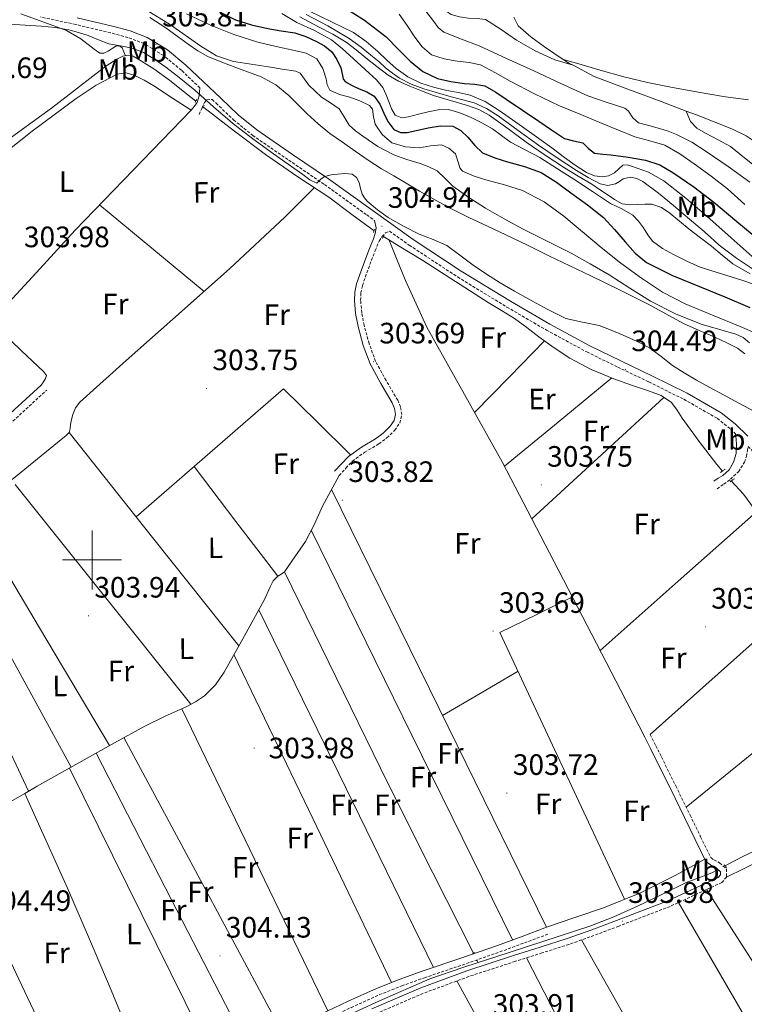
# Model space of a CAD drawing. Units: metres. Extents: x 579741 to 584231, y 4689167 to 4692190.
# Drawn here: x 580975 to 581222, y 4691349 to 4691684 of the extents above; entities that cross this region are included whole.
import ezdxf
from ezdxf.enums import TextEntityAlignment as Align

# ---------------------------------------------------------------- set-up
doc = ezdxf.new("R2010")
doc.units = ezdxf.units.M
doc.header["$MEASUREMENT"] = 0
doc.linetypes.add('TRAZOS', pattern=[0.75, 0.5, -0.25])
doc.linetypes.add('TRAZOSX2', pattern=[1.5, 1, -0.5])
for name, color, linetype, lineweight in [('Carátula', 7, 'Continuous', 5), ('Level 13', 5, 'Continuous', 0), ('Level 21', 19, 'Continuous', 0), ('Level 36', 19, 'Continuous', 40), ('Level 37', 92, 'Continuous', 0), ('Level 4', 36, 'Continuous', 30), ('Level 41', 19, 'Continuous', 0), ('Level 5', 36, 'Continuous', 0), ('Level 6', 39, 'Continuous', 0), ('Level 63', 7, 'Continuous', 0), ('Level 7', 1, 'Continuous', 0)]:
    doc.layers.add(name, color=color, linetype=linetype, lineweight=lineweight)
doc.styles.add('Arial', font='ARIAL.TTF', dxfattribs={"height": 0.2})

# ---------------------------------------------------------------- blocks, each defined once
blk = doc.blocks.new('5PATER')
at = {"layer": 'Carátula', "linetype": 'Continuous', "lineweight": 5}
h = blk.add_hatch(color=250, dxfattribs=at)
edge = h.paths.add_edge_path()
edge.add_ellipse((0, 0), major_axis=(-1.33, -1.34), ratio=0.999422, start_angle=0, end_angle=360)

msp = doc.modelspace()

# ---------------------------------------------------------------- linework, layer by layer
at = {"layer": 'Level 13', "color": 5, "linetype": 'Continuous', "lineweight": 0, "ltscale": 0.5}
for points in [[(580966.61, 4691639.29, 304.68), (580976.42, 4691646.34, 304.94), (580986.2, 4691653.43, 305.19), (580993.74, 4691659.26, 304.96), (581001.24, 4691665.15, 304.68), (581004.69, 4691667.7, 304.65), (581008.41, 4691670.14, 304.68), (581010.44, 4691671.14, 304.75), (581012.5, 4691671.48, 304.81), (581013.96, 4691671.13, 304.81), (581015.38, 4691670.39, 304.81), (581021.02, 4691666.79, 304.81), (581026.26, 4691662.97, 304.81), (581032.12, 4691658.36, 304.72), (581035.28, 4691655.87, 304.66)], [(581037.82, 4691653.88, 304.62), (581037.97, 4691653.75, 304.62), (581048.4, 4691645.67, 304.65), (581058.9, 4691637.69, 304.68), (581069.6, 4691630.37, 304.61), (581080.41, 4691623.23, 304.55), (581088.27, 4691617.31, 304.55), (581095.84, 4691611.79, 304.55)], [(581098.98, 4691609.83, 304.55), (581104.29, 4691606.59, 304.55), (581112.41, 4691601.72, 304.55), (581123.48, 4691594.59, 304.55), (581134.55, 4691587.45, 304.55), (581139.04, 4691584.75, 304.55), (581143.51, 4691582.01, 304.55), (581147.67, 4691578.95, 304.55), (581151.77, 4691575.8, 304.55), (581156.94, 4691572.09, 304.55), (581162.26, 4691568.57, 304.55), (581169.6, 4691564.73, 304.55), (581177.24, 4691561.53, 304.55), (581183.27, 4691559.39, 304.55), (581189.33, 4691557.3, 304.55), (581193.35, 4691555.82, 304.55), (581196.82, 4691553.46, 304.55), (581198.72, 4691550.84, 304.55), (581200.47, 4691548.15, 304.55), (581206.26, 4691540.24, 304.55), (581212.18, 4691532.41, 304.55), (581214.16, 4691530.18, 304.55)], [(581217.12, 4691526.86, 304.55), (581221.27, 4691522.36, 304.55), (581225, 4691517.22, 304.55), (581228.82, 4691512.12, 304.55), (581231.62, 4691509.31, 304.55), (581234.64, 4691506.74, 304.55), (581237.95, 4691504.19, 304.55)], [(580977.12, 4691420.73, 304.81), (580981.41, 4691423.17, 304.81), (580997.33, 4691432.12, 304.81), (581007.62, 4691437.88, 304.81), (581017.94, 4691443.58, 304.81), (581024.9, 4691446.95, 304.76), (581031.96, 4691450.17, 304.68), (581035.14, 4691451.86, 304.65), (581038.16, 4691453.88, 304.62), (581041.94, 4691457.6, 304.61), (581044.88, 4691461.95, 304.62), (581051.77, 4691474.26, 304.65), (581058.64, 4691486.59, 304.68), (581060.49, 4691490.89, 304.67), (581061.57, 4691492.9, 304.63), (581063.12, 4691494.46, 304.55), (581064.24, 4691495.2, 304.49), (581065.36, 4691495.93, 304.43)], [(581065.36, 4691495.93, 304.43), (581082.88, 4691460.04, 304.25), (581100.5, 4691424.19, 304.11), (581115.79, 4691393.72, 304.09), (581129.54, 4691366.5, 304.1)], [(581215.02, 4691396.1, 303.85), (581215.9, 4691396.56, 303.85), (581221.27, 4691399.42, 303.85), (581228.31, 4691402.74, 303.85), (581235.35, 4691406.07, 303.85), (581238.48, 4691407.72, 303.85), (581241.62, 4691409.34, 303.85), (581245.58, 4691410.93, 303.85), (581249.55, 4691412.47, 303.85), (581257.71, 4691416.07, 303.85), (581265.75, 4691419.9, 303.85), (581273.07, 4691423.82, 303.79), (581280.4, 4691427.7, 303.85), (581283.92, 4691429.46, 304.06), (581287.44, 4691431.2, 304.34)], [(580878.41, 4691388.69, 304.96), (580882.24, 4691386.86, 304.89), (580883.36, 4691386.31, 304.87), (580888.34, 4691383.87, 304.81), (580892.79, 4691382.24, 304.8), (580897.43, 4691381.12, 304.81), (580900.92, 4691380.55, 304.81), (580904.4, 4691380.73, 304.81), (580909.99, 4691382.38, 304.81), (580915.28, 4691384.89, 304.81), (580924.65, 4691390.24, 304.81), (580933.97, 4691395.64, 304.81), (580949.73, 4691404.92, 304.81), (580965.52, 4691414.14, 304.81), (580977.12, 4691420.73, 304.81)], [(580977.12, 4691420.73, 304.81), (580984.38, 4691404.64, 304.52), (580991.63, 4691388.54, 304.3), (580999.17, 4691371.26, 304.26), (581006.55, 4691353.92, 304.3), (581011.22, 4691342.36, 304.3), (581016.21, 4691330.94, 304.3), (581019.47, 4691324.35, 304.3), (581021.35, 4691320.55, 304.3)], [(581131.16, 4691363.29, 304.11), (581137.17, 4691365.24, 304.11), (581153.15, 4691370.4, 304.11), (581169.11, 4691375.61, 304.11), (581177.28, 4691378.8, 304.09), (581185.3, 4691382.39, 304.04), (581193.56, 4691386.42, 303.93), (581201.81, 4691390.46, 303.85), (581206.17, 4691392.07, 303.85), (581210.51, 4691393.72, 303.85), (581212.28, 4691394.65, 303.85)], [(581022.68, 4691317.88, 304.3), (581022.74, 4691317.76, 304.3), (581034.9, 4691322.94, 304.3), (581047.06, 4691328.12, 304.3), (581063.86, 4691335.29, 304.3), (581080.66, 4691342.46, 304.3), (581097.63, 4691350.32, 304.2), (581114.77, 4691357.76, 304.11), (581125.94, 4691361.6, 304.11), (581131.16, 4691363.29, 304.11)], [(581130.84, 4691363.93, 304.11), (581131.16, 4691363.29, 304.11)]]:
    msp.add_polyline3d(points, dxfattribs=at)
at = {"layer": 'Level 21', "color": 19, "linetype": 'TRAZOSX2', "lineweight": 0}
for points in [[(581036.67, 4691660.34, 306.1), (581030.36, 4691666.36, 306.09), (581024.26, 4691671.34, 306.06), (581017.68, 4691675.41, 306.03), (581012.2, 4691677.48, 305.99), (581006.37, 4691679.03, 305.96), (580994.47, 4691681.89, 306.19), (580982.51, 4691684.44, 306.47)], [(581036.38, 4691651.34, 304.75), (581037.27, 4691653.35, 304.97), (581038.17, 4691655.37, 305.19), (581039, 4691656.33, 305.26), (581040.81, 4691656.41, 306.11), (581042.14, 4691655.14, 306.11), (581048.11, 4691649.46, 306.08), (581054.57, 4691644.22, 306.03), (581066.8, 4691635.83, 305.81), (581078.95, 4691627.54, 305.58), (581093.3, 4691617.22, 305.36), (581095.91, 4691615.36, 305.33)], [(581083.9, 4691528.7, 303.79), (581086.24, 4691531.2, 303.69), (581088.44, 4691533.56, 303.59), (581092.64, 4691536.62, 303.6), (581097.43, 4691539.47, 303.66), (581100.18, 4691541.53, 303.62), (581102.85, 4691544.06, 303.59), (581104.53, 4691546.5, 303.59), (581105.24, 4691549.38, 303.59), (581104.77, 4691551.99, 303.63), (581103.83, 4691554.27, 303.66), (581099.88, 4691560.99, 303.66), (581096.31, 4691567.46, 303.66), (581094.12, 4691573.46, 303.66), (581092.41, 4691579.74, 303.66), (581091.61, 4691583.97, 303.66), (581091.25, 4691588.15, 303.66), (581091.35, 4691590.7, 303.76), (581091.88, 4691593.25, 303.91), (581093.34, 4691597.55, 304.03), (581094.95, 4691601.82, 304.17), (581096.22, 4691605.08, 304.3), (581097.5, 4691608.34, 304.43), (581098.53, 4691609.84, 304.58), (581099.67, 4691611.14, 304.81), (581101.08, 4691611.68, 305.27), (581107.77, 4691606.92, 305.19), (581124.17, 4691596.14, 305.19), (581140.91, 4691585.91, 305.19), (581154.35, 4691578.08, 304.99), (581168.05, 4691570.67, 304.81), (581178.6, 4691565.51, 304.77), (581189.15, 4691560.47, 304.75), (581201.02, 4691554.6, 304.75), (581212.41, 4691548.09, 304.75), (581216.88, 4691544.5, 304.65), (581218.61, 4691542.81, 304.61)], [(580945.15, 4691513.53, 304.55), (580943.72, 4691514.08, 304.37), (580942.3, 4691514.63, 304.23), (580941.66, 4691515.77, 304.22), (580941.72, 4691517.32, 304.23), (580942.3, 4691519.24, 304.23), (580949.79, 4691526.15, 304.21), (580957.27, 4691532.49, 304.17), (580970.94, 4691545.1, 304.11), (580984.6, 4691557.7, 304.04)], [(581212.37, 4691524.15, 304.23), (581214.61, 4691525.78, 304.3), (581216.85, 4691527.42, 304.36), (581219.59, 4691530, 304.38), (581221.59, 4691533.24, 304.36), (581222.27, 4691535.17, 304.35), (581222.68, 4691537.14, 304.43), (581222.88, 4691538.56, 304.55), (581225.43, 4691535.96, 304.53), (581229.85, 4691531.5, 304.55), (581235.89, 4691526.14, 304.61), (581239.99, 4691522.98, 304.66)], [(581189.63, 4691440.72, 303.59), (581191.52, 4691436.92, 303.59), (581193.41, 4691433.11, 303.59), (581198.28, 4691423.25, 303.64), (581203.14, 4691413.38, 303.72), (581206.74, 4691405.95, 303.76), (581210.17, 4691398.95, 303.79), (581211.18, 4691398.15, 303.83), (581213.16, 4691397.17, 303.91), (581215.51, 4691395.03, 304.17), (581215.52, 4691392.32, 304.17), (581213.97, 4691390.47, 304.17), (581196.37, 4691382.36, 304.2), (581178.93, 4691375.63, 304.23), (581170.51, 4691372.48, 304.23), (581162.02, 4691369.46, 304.23), (581152.9, 4691366.55, 304.27), (581143.82, 4691363.69, 304.3), (581128.01, 4691358.54, 304.33), (581112.47, 4691352.79, 304.36), (581095.91, 4691345.65, 304.39)], [(581020.15, 4691316.62, 304.8), (581023.95, 4691318.66, 304.78), (581032.17, 4691323.08, 304.75), (581042.41, 4691327.68, 304.75), (581052.75, 4691332.26, 304.75), (581065.58, 4691337.89, 304.57), (581078.43, 4691343.53, 304.36), (581088.03, 4691347.98, 304.31), (581097.59, 4691352.34, 304.3), (581105.19, 4691355.34, 304.33), (581112.92, 4691358.11, 304.36), (581125.73, 4691362.44, 304.4), (581138.54, 4691366.88, 304.3), (581146.89, 4691369.96, 304.14), (581155.21, 4691373.03, 303.98)]]:
    msp.add_polyline3d(points, dxfattribs=at)
at = {"layer": 'Level 21', "color": 19, "linetype": 'Continuous', "lineweight": 0}
for points in [[(580994.99, 4691684.16, 306.19), (581006.94, 4691681.29, 305.96), (581012.91, 4691679.7, 305.99), (581018.71, 4691677.51, 306.03), (581025.62, 4691673.24, 306.06), (581031.9, 4691668.1, 306.09), (581043.74, 4691656.82, 306.11), (581049.65, 4691651.2, 306.08), (581055.96, 4691646.09, 306.03), (581068.11, 4691637.75, 305.81), (581080.28, 4691629.45, 305.58), (581094.65, 4691619.11, 305.36), (581109.08, 4691608.84, 305.19), (581125.42, 4691598.11, 305.19), (581142.11, 4691587.91, 305.19), (581155.49, 4691580.11, 304.99), (581169.11, 4691572.74, 304.81), (581179.62, 4691567.61, 304.77), (581190.17, 4691562.57, 304.75), (581202.12, 4691556.65, 304.75), (581213.72, 4691550.02, 304.75), (581218.43, 4691546.24, 304.65), (581222.75, 4691542.02, 304.55)], [(581033.63, 4691652.74, 304.68), (581034.65, 4691654.06, 304.97), (581035.67, 4691655.37, 305.26), (581036.44, 4691657.67, 305.39), (581036.56, 4691659.01, 305.74), (581036.67, 4691660.34, 306.1)], [(581082.39, 4691530.12, 303.79), (581084.73, 4691532.62, 303.69), (581087.07, 4691535.11, 303.59), (581091.49, 4691538.34, 303.6), (581096.28, 4691541.19, 303.66), (581098.84, 4691543.12, 303.62), (581101.27, 4691545.42, 303.59), (581102.62, 4691547.36, 303.59), (581103.13, 4691549.45, 303.59), (581102.77, 4691551.41, 303.63), (581101.98, 4691553.35, 303.66), (581098.08, 4691559.97, 303.66), (581094.43, 4691566.6, 303.66), (581092.15, 4691572.83, 303.66), (581090.39, 4691579.27, 303.66), (581089.55, 4691583.69, 303.66), (581089.18, 4691588.1, 303.66), (581089.29, 4691590.95, 303.76), (581089.88, 4691593.8, 303.91), (581091.39, 4691598.25, 304.03), (581093.02, 4691602.57, 304.17), (581094.3, 4691605.83, 304.3), (581095.58, 4691609.1, 304.43), (581096.13, 4691610.95, 304.64), (581096.47, 4691612.81, 304.87), (581095.91, 4691615.36, 305.33)], [(580982.75, 4691559.43, 304.04), (580968.19, 4691546.25, 304.07)], [(581211.16, 4691526.78, 304.3), (581212.72, 4691527.74, 304.36), (581214.29, 4691528.7, 304.43), (581216.43, 4691530.61, 304.48), (581217.94, 4691533.18, 304.49), (581218.85, 4691536.2, 304.47), (581218.96, 4691539.26, 304.49), (581218.79, 4691541.03, 304.55), (581218.61, 4691542.81, 304.61)], [(581095.08, 4691347.52, 304.39), (581111.7, 4691354.7, 304.36), (581127.33, 4691360.48, 304.33), (581143.19, 4691365.64, 304.3), (581152.28, 4691368.51, 304.27), (581161.37, 4691371.4, 304.23), (581169.81, 4691374.41, 304.23), (581178.2, 4691377.54, 304.23), (581195.57, 4691384.25, 304.2), (581212.69, 4691392.14, 304.17), (581213.47, 4691393.06, 304.17), (581213.46, 4691394.12, 304.17), (581211.99, 4691395.46, 303.91), (581210.08, 4691396.41, 303.83), (581208.53, 4691397.64, 303.79), (581204.89, 4691405.06, 303.76), (581201.3, 4691412.49, 303.72), (581196.44, 4691422.34, 303.64), (581191.57, 4691432.2, 303.59), (581189.69, 4691436.01, 303.59), (581187.8, 4691439.82, 303.59)], [(580934.51, 4691281.4, 305.19), (580934.95, 4691281.9, 305.19), (580936.98, 4691282.95, 305.19), (580946.47, 4691286.71, 304.98), (580955.93, 4691290.51, 304.81), (580971.13, 4691297.16, 304.81), (580986.33, 4691303.82, 304.81), (581000.45, 4691310.04, 304.81), (581014.55, 4691316.3, 304.81), (581022.84, 4691320.74, 304.78), (581031.13, 4691325.19, 304.75), (581041.45, 4691329.83, 304.75), (581051.8, 4691334.41, 304.75), (581064.63, 4691340.04, 304.57), (581077.46, 4691345.67, 304.36), (581087.05, 4691350.11, 304.31), (581096.66, 4691354.5, 304.3), (581104.36, 4691357.55, 304.33), (581112.15, 4691360.33, 304.36), (581124.97, 4691364.66, 304.4), (581137.75, 4691369.1, 304.3), (581146.07, 4691372.17, 304.14), (581154.39, 4691375.24, 303.98)]]:
    msp.add_polyline3d(points, dxfattribs=at)
at = {"layer": 'Level 21', "color": 1, "linetype": 'TRAZOS', "lineweight": 0}
for points in [[(581035.03, 4691655.42, 304.81), (581035.61, 4691656.44, 304.81)], [(581037.65, 4691653.5, 304.81), (581038.1, 4691654.52, 304.81)], [(581095.57, 4691611.19, 304.3), (581096.09, 4691612.34, 304.3)], [(581098.71, 4691609.21, 304.3), (581099.16, 4691610.23, 304.3)], [(581213.52, 4691529.72, 304.43), (581215.06, 4691530.81, 304.43)], [(581216.72, 4691526.58, 304.43), (581218.2, 4691527.61, 304.43)], [(581211.79, 4691395.07, 304.11), (581212.69, 4691394.3, 304.11)], [(581214.67, 4691396.47, 304.11), (581215.51, 4691395.58, 304.11)], [(581129.23, 4691366.4, 304.17), (581130, 4691366.65, 304.17)], [(581130.51, 4691363.84, 304.17), (581131.15, 4691364.03, 304.17)]]:
    msp.add_polyline3d(points, dxfattribs=at)
at = {"layer": 'Level 36', "color": 92, "linetype": 'Continuous', "lineweight": 0}
for points in [[(580975.77, 4691685.53, 306.52), (580983.58, 4691682.7, 305.63), (580991.38, 4691679.87, 304.75), (580996.21, 4691676.99, 304.42), (581000.73, 4691673.47, 304.43), (581002.65, 4691672.12, 304.49), (581004.03, 4691672.13, 304.59), (581005.46, 4691672.83, 304.68), (581006.79, 4691673.73, 304.75), (581008.09, 4691674.55, 304.81), (581009.31, 4691674.61, 304.86), (581010.26, 4691673.98, 304.87), (581010.83, 4691672.64, 304.83), (581011.41, 4691671.3, 304.78)], [(580943.33, 4691610.68, 304.56), (580947.74, 4691616.6, 304.33), (580952.15, 4691622.52, 304.11), (580958.25, 4691628.75, 303.97), (580965.14, 4691634.23, 303.98), (580979.71, 4691645.63, 303.99), (580994.58, 4691656.7, 304.04), (581001.36, 4691661.25, 304.12), (581008.53, 4691665.02, 304.17), (581011.45, 4691665.43, 304.17), (581014.36, 4691664.63, 304.17), (581017.76, 4691662.96, 304.15), (581021.01, 4691661.05, 304.17), (581027.32, 4691656.9, 304.39), (581033.63, 4691652.74, 304.68)], [(581033.63, 4691652.74, 304.68), (581013.94, 4691632.38, 304.43), (580994.26, 4691612.03, 304.17), (580982.37, 4691598.99, 304.1), (580970.39, 4691585.98, 304.11), (580968.9, 4691585.46, 304.11), (580967.32, 4691585.92, 304.11), (580961.37, 4691590.15, 304.08), (580955.61, 4691594.68, 304.04), (580952.01, 4691597.86, 303.97), (580948.31, 4691600.89, 304.04), (580946.79, 4691601.98, 304.15), (580945.26, 4691603.07, 304.25)], [(580972.83, 4691527.3, 304.36), (580981.43, 4691534.34, 304.33), (580990.04, 4691541.37, 304.3), (580991.22, 4691542.27, 304.27), (580992.28, 4691543.36, 304.23), (580992.61, 4691544.67, 304.23), (580992.66, 4691546.04, 304.23), (580993.01, 4691547.74, 304.2), (580993.43, 4691549.44, 304.17), (580994.37, 4691551.72, 304.13), (580995.86, 4691553.66, 304.11), (581011.64, 4691567.75, 304.11), (581027.41, 4691581.75, 304.17), (581046.7, 4691598.91, 303.86), (581065.56, 4691616.51, 304.04), (581070.53, 4691621.48, 304.31), (581075.51, 4691626.46, 304.58)], [(581002.59, 4691620.64, 304.28), (581020.32, 4691605.93, 304.14), (581038.04, 4691591.2, 304)], [(580942.08, 4691616.03, 304.78), (580943.43, 4691610.22, 304.54), (580944.79, 4691604.41, 304.3), (580946.24, 4691600.32, 304.16), (580948.15, 4691597.06, 304.09), (580952.58, 4691591.92, 304.06), (580968.66, 4691578.11, 304.11), (580976.07, 4691571.09, 303.95), (580983.51, 4691564.03, 303.85), (580984.53, 4691562.68, 303.85), (580984.21, 4691561.66, 303.85), (580983.48, 4691560.55, 303.93), (580982.75, 4691559.43, 304.04)], [(581100.91, 4691608.65, 304.55), (581103.68, 4691601.79, 304.46), (581106.45, 4691594.94, 304.36), (581113.76, 4691579.1, 304.19), (581126.52, 4691556.19, 304.09), (581139.35, 4691533.31, 304.04), (581155.41, 4691502.47, 304.08), (581171.41, 4691471.61, 303.98), (581179.61, 4691455.71, 303.79), (581187.8, 4691439.82, 303.59)], [(581129.95, 4691550.07, 304.08), (581141.82, 4691562.25, 304.32), (581153.69, 4691574.42, 304.55)], [(581176.55, 4691561.82, 304.55), (581158.31, 4691546.86, 304.3), (581140.08, 4691531.9, 304.04)], [(581014.98, 4691514.66, 304.4), (581040.02, 4691536.39, 304.09), (581065.05, 4691558.14, 303.79), (581076.43, 4691546.9, 303.69), (581087.82, 4691535.67, 303.59)], [(581149.43, 4691513.94, 304.06), (581171.81, 4691534.59, 304.31), (581194.19, 4691555.25, 304.55)], [(580992.19, 4691543.26, 304.24), (581021.03, 4691507.06, 304.44), (581049.86, 4691470.84, 304.64)], [(581034.67, 4691531.75, 304.16), (581048.89, 4691513.1, 304.35), (581063.12, 4691494.46, 304.55)], [(581065.36, 4691495.93, 304.43), (581068.92, 4691501.08, 304.23), (581072.47, 4691506.23, 304.04), (581075.53, 4691512.19, 304.03), (581078.29, 4691518.33, 304.04), (581081.1, 4691523.52, 303.91), (581083.9, 4691528.7, 303.79)], [(580973.9, 4691525.64, 304.36), (581003.73, 4691488.33, 304.51), (581033.56, 4691451.02, 304.66)], [(581154.39, 4691375.24, 303.98), (581117.86, 4691449.59, 303.94), (581081.32, 4691523.93, 303.9)], [(581005.97, 4691436.96, 304.81), (580982.2, 4691476.92, 304.65), (580958.42, 4691516.88, 304.5)], [(581225.67, 4691516.32, 304.55), (581199.15, 4691492.8, 304.25), (581172.62, 4691469.27, 303.95)], [(580947.74, 4691512.55, 304.55), (580970.3, 4691471.08, 304.68), (580992.87, 4691429.62, 304.81)], [(581074.46, 4691510.1, 304.03), (581108.66, 4691440.54, 304.12), (581142.85, 4691370.98, 304.2)], [(580978.38, 4691421.45, 304.81), (580958.15, 4691464.53, 304.68), (580937.92, 4691507.62, 304.55)], [(581189.63, 4691440.72, 303.59), (581220.09, 4691467.89, 304.04), (581250.54, 4691495.05, 304.49)], [(581163.19, 4691487.47, 304.03), (581150.88, 4691481.4, 303.87), (581138.58, 4691475.32, 303.72), (581159.73, 4691430.04, 303.8), (581180.89, 4691384.75, 303.87)], [(581116.01, 4691361.63, 304.37), (581086.35, 4691422.36, 304.52), (581056.7, 4691483.1, 304.67)], [(581048.19, 4691467.86, 304.63), (581074.95, 4691412.18, 304.47), (581101.71, 4691356.5, 304.32)], [(581119.05, 4691447.16, 303.94), (581131.88, 4691454.68, 303.84), (581144.7, 4691462.22, 303.74)], [(581201.83, 4691416.04, 303.7), (581230.07, 4691439.04, 304.03), (581258.31, 4691462.03, 304.36)], [(581080.11, 4691346.9, 304.35), (581055.28, 4691398.19, 304.52), (581030.45, 4691449.48, 304.7)], [(581010.85, 4691439.66, 304.81), (581037.61, 4691389.8, 304.69), (581064.38, 4691339.93, 304.57)], [(581052.67, 4691334.79, 304.73), (581027.02, 4691384.59, 304.77), (581001.37, 4691434.38, 304.81)], [(580992.33, 4691429.31, 304.81), (581016.9, 4691379.57, 304.78), (581041.47, 4691329.84, 304.75)], [(581215.47, 4691392.27, 304.17), (581221.47, 4691395.27, 303.75), (581227.47, 4691398.27, 303.34), (581234.52, 4691401.24, 303.29), (581241.55, 4691404.22, 303.53), (581247.41, 4691407.64, 303.63), (581253.27, 4691411.07, 303.72), (581265.08, 4691417.05, 303.67), (581276.88, 4691423.03, 303.79), (581283.03, 4691426.17, 304.06), (581289.18, 4691429.3, 304.33)], [(580998.17, 4691309.03, 304.81), (580975.16, 4691357.68, 304.81), (580952.15, 4691406.33, 304.81)], [(581154.39, 4691375.24, 303.98), (581164.05, 4691378.56, 303.95), (581173.71, 4691381.88, 303.91), (581186.04, 4691386.81, 303.84), (581197.91, 4691392.76, 303.79), (581203.04, 4691395.57, 303.78), (581208.17, 4691398.38, 303.78)], [(581263.27, 4691302.99, 303.59), (581235.97, 4691345.51, 303.89), (581208.67, 4691388.03, 304.18)], [(581199.21, 4691383.67, 304.2), (581223.69, 4691341.54, 303.9), (581248.17, 4691299.41, 303.59)], [(581211.01, 4691291.54, 303.69), (581188.63, 4691331.25, 303.96), (581166.25, 4691370.97, 304.23)], [(581147.54, 4691364.86, 304.28), (581167.55, 4691326.2, 304.08), (581187.56, 4691287.54, 303.87)], [(581162.01, 4691287.82, 304.03), (581142.98, 4691322.43, 304.18), (581123.94, 4691357.04, 304.34)]]:
    msp.add_polyline3d(points, dxfattribs=at)
at = {"layer": 'Level 4', "color": 36, "linetype": 'Continuous', "lineweight": 30}
for points in [[(581043.29, 4691686.17, 325.01), (581048.74, 4691683.48, 325.01), (581054.14, 4691681.73, 325.01), (581059.68, 4691680.54, 325.01), (581064.29, 4691679.79, 325.01), (581068.9, 4691679, 325.01), (581072.64, 4691677.77, 325.01), (581076.26, 4691676.12, 325.01), (581079.01, 4691674.62, 325.01), (581081.44, 4691672.6, 325.01), (581083.19, 4691670, 325.01), (581084.51, 4691667.22, 325.01), (581085.04, 4691664.6, 325.01), (581085.35, 4691663.35, 325.01), (581086.11, 4691662.42, 325.01), (581088.39, 4691661.17, 325.01), (581090.72, 4691660.06, 325.01), (581093.37, 4691658.98, 325.01), (581095.84, 4691657.56, 325.01), (581097.73, 4691654.79, 325.01), (581099.17, 4691651.74, 325.01), (581100.49, 4691648.96, 325.01), (581102.5, 4691646.23, 325.01), (581104.74, 4691645.16, 325.01), (581107.04, 4691645.21, 325.01), (581110.62, 4691645.96, 325.01), (581114.21, 4691646.74, 325.01), (581118.4, 4691647.44, 325.01), (581122.59, 4691647.32, 325.01), (581125.32, 4691645.84, 325.01), (581127.71, 4691643.67, 325.01), (581130, 4691640.75, 325.01), (581132.58, 4691638.3, 325.01), (581136.79, 4691636.64, 325.01), (581141.09, 4691635.22, 325.01), (581146.88, 4691633.63, 325.01), (581152.54, 4691631.64, 325.01), (581157.75, 4691628.37, 325.01), (581162.66, 4691624.66, 325.01), (581168.28, 4691620.62, 325.01), (581173.73, 4691616.34, 325.01), (581177.51, 4691612.28, 325.01), (581181.09, 4691608.02, 325.01), (581184.46, 4691604.26, 325.01), (581188.32, 4691601.05, 325.01), (581197.23, 4691596.66, 325.01), (581206.37, 4691592.86, 325.01), (581214.93, 4691589.42, 325.01), (581223.39, 4691585.75, 325.01)], [(581084.64, 4691688.34, 350.01), (581092.52, 4691683.38, 350.01), (581099.87, 4691677.66, 350.01), (581103.98, 4691673.56, 350.01), (581108.06, 4691669.4, 350.01), (581112.42, 4691665.92, 350.01), (581117.34, 4691663.51, 350.01), (581121.91, 4691662.54, 350.01), (581126.5, 4691661.85, 350.01), (581130.03, 4691661.66, 350.01)], [(581130.03, 4691661.66, 350.01), (581133.47, 4691661.02, 350.01), (581137.21, 4691658.9, 350.01), (581140.7, 4691656.47, 350.01), (581146.24, 4691652.76, 350.01), (581151.78, 4691649.05, 350.01), (581156.13, 4691646.13, 350.01), (581160.48, 4691643.22, 350.01), (581163.54, 4691642.32, 350.01), (581166.69, 4691641.69, 350.01), (581168.64, 4691639.77, 350.01), (581170.72, 4691638.17, 350.01), (581173.47, 4691637.86, 350.01), (581176.22, 4691637.59, 350.01), (581182.15, 4691636.82, 350.01), (581188.06, 4691635.86, 350.01), (581192.88, 4691634.21, 350.01), (581197.34, 4691631.64, 350.01), (581204.43, 4691626.77, 350.01), (581211.23, 4691621.59, 350.01), (581218.99, 4691615, 350.01), (581226.85, 4691608.53, 350.01)]]:
    msp.add_polyline3d(points, dxfattribs=at)
at = {"layer": 'Level 5', "color": 36, "linetype": 'Continuous', "lineweight": 0}
for points in [[(581110.47, 4691698.19, 365.01), (581113.26, 4691694.73, 365.01), (581116.63, 4691690.5, 365.01), (581120.3, 4691686.41, 365.01), (581121.94, 4691685.3, 365.01), (581124.84, 4691684.5, 365.01), (581127.85, 4691684.04, 365.01), (581130.81, 4691683.95, 365.01), (581133.67, 4691683.53, 365.01), (581139.01, 4691680.2, 365.01), (581144.17, 4691676.62, 365.01), (581150.51, 4691672.99, 365.01), (581157.16, 4691669.83, 365.01), (581163.38, 4691668.04, 365.01)], [(581016.94, 4691687.72, 315.01), (581026.66, 4691681.82, 315.01), (581036.97, 4691674.51, 315.01), (581042.3, 4691671.28, 315.01), (581048.1, 4691669.34, 315.01), (581054.01, 4691668.38, 315.01), (581059.94, 4691667.48, 315.01), (581064.61, 4691666.75, 315.01)], [(581073.89, 4691686.42, 345.01), (581081.39, 4691682.82, 345.01), (581088.86, 4691679.13, 345.01), (581093.12, 4691676.13, 345.01), (581097.06, 4691672.66, 345.01), (581100.18, 4691669.78, 345.01), (581103.33, 4691666.9, 345.01), (581107.28, 4691664.08, 345.01), (581111.65, 4691661.98, 345.01), (581116.04, 4691660.59, 345.01)], [(581113, 4691686.86, 360.01), (581116.12, 4691682.87, 360.01), (581117.62, 4691680.83, 360.01), (581119.53, 4691679.3, 360.01), (581125.53, 4691676.91, 360.01), (581131.56, 4691674.63, 360.01), (581140.81, 4691670.38, 360.01), (581150.06, 4691666.12, 360.01), (581159.21, 4691661.87, 360.01), (581168.36, 4691657.61, 360.01), (581174.65, 4691655.51, 360.01), (581180.97, 4691653.51, 360.01), (581182.27, 4691652.46, 360.01), (581183.73, 4691650.2, 360.01), (581185.58, 4691648.52, 360.01), (581189.19, 4691647.54, 360.01), (581192.81, 4691646.6, 360.01), (581195.71, 4691645.65, 360.01), (581198.57, 4691644.55, 360.01), (581203.71, 4691641.87, 360.01), (581208.62, 4691638.79, 360.01), (581216.13, 4691633.68, 360.01), (581223.47, 4691628.36, 360.01)], [(581019.58, 4691684.32, 310.01), (581025.12, 4691680.7, 310.01), (581028.9, 4691677.97, 310.01), (581032.67, 4691675.22, 310.01), (581035.93, 4691672.99, 310.01), (581039.36, 4691671.06, 310.01), (581044.09, 4691669.11, 310.01), (581048.86, 4691667.29, 310.01), (581053.15, 4691665.72, 310.01), (581057.44, 4691664.12, 310.01), (581062.4, 4691661.4, 310.01), (581066.85, 4691657.82, 310.01), (581069.96, 4691654.67, 310.01), (581073.06, 4691651.54, 310.01), (581076.83, 4691648.12, 310.01), (581080.8, 4691644.92, 310.01), (581085.11, 4691641.89, 310.01), (581089.44, 4691638.9, 310.01), (581093.84, 4691635.8, 310.01), (581098.34, 4691632.86, 310.01), (581102.49, 4691630.43, 310.01), (581106.66, 4691628.02, 310.01), (581111.26, 4691625.33, 310.01), (581115.87, 4691622.65, 310.01), (581121.87, 4691619.34, 310.01), (581128, 4691616.28, 310.01), (581134.29, 4691613.37, 310.01), (581140.57, 4691610.46, 310.01), (581147.89, 4691606.9, 310.01), (581155.2, 4691603.35, 310.01), (581162.32, 4691599.94, 310.01), (581169.44, 4691596.54, 310.01), (581179.22, 4691591.77, 310.01), (581188.96, 4691586.94, 310.01), (581194.95, 4691583.61, 310.01), (581200.96, 4691580.31, 310.01), (581206.25, 4691577.96, 310.01), (581211.58, 4691575.7, 310.01), (581215.45, 4691573.93, 310.01), (581219.23, 4691571.96, 310.01), (581221.76, 4691570.08, 310.01)], [(581032.13, 4691685.54, 320.01), (581040.29, 4691681.69, 320.01), (581048.2, 4691678.51, 320.01), (581056.29, 4691675.86, 320.01), (581062.51, 4691674.42, 320.01), (581068.77, 4691673.11, 320.01), (581072.74, 4691672.16, 320.01), (581076.38, 4691670.17, 320.01), (581078.4, 4691666.97, 320.01), (581079.58, 4691663.45, 320.01), (581079.91, 4691661.35, 320.01), (581080.74, 4691659.54, 320.01), (581084.09, 4691658.09, 320.01), (581087.58, 4691657.18, 320.01), (581090.99, 4691655.91, 320.01), (581094.3, 4691654.36, 320.01), (581095.26, 4691653.16, 320.01), (581095.61, 4691650.56, 320.01), (581096.22, 4691648.02, 320.01), (581098.55, 4691644.54, 320.01), (581101.79, 4691641.75, 320.01), (581106.48, 4691640.32, 320.01), (581111.2, 4691640.02, 320.01), (581114.94, 4691640.63, 320.01), (581118.69, 4691640.98, 320.01), (581121.23, 4691639.85, 320.01), (581123.42, 4691637.91, 320.01), (581124.51, 4691634.77, 320.01), (581124.89, 4691633.18, 320.01), (581125.86, 4691632.09, 320.01), (581129.77, 4691630.41, 320.01), (581133.79, 4691629.08, 320.01), (581140.07, 4691627.46, 320.01), (581146.27, 4691625.56, 320.01), (581153.56, 4691621.68, 320.01), (581160.22, 4691616.79, 320.01), (581166.56, 4691611.47, 320.01), (581172.89, 4691606.17, 320.01), (581179.67, 4691600.86, 320.01), (581186.59, 4691595.74, 320.01), (581193.8, 4691591.01, 320.01), (581201.44, 4691587.03, 320.01), (581210.81, 4691583.17, 320.01), (581220.19, 4691579.35, 320.01), (581225.88, 4691576.77, 320.01)], [(581064.44, 4691685.57, 330.01), (581069.54, 4691682.58, 330.01), (581075.52, 4691679.82, 330.01), (581081.31, 4691676.7, 330.01), (581085.08, 4691673.63, 330.01), (581088.67, 4691670.36, 330.01), (581091.4, 4691667.87, 330.01), (581094.11, 4691665.37, 330.01), (581096.59, 4691663.08, 330.01), (581098.78, 4691660.5, 330.01), (581099.95, 4691657.99, 330.01), (581100.9, 4691655.38, 330.01), (581101.7, 4691653.2, 330.01), (581103.01, 4691651.1, 330.01), (581105.2, 4691650.21, 330.01), (581107.55, 4691650.52, 330.01), (581110.84, 4691651.39, 330.01), (581114.14, 4691652.25, 330.01), (581117.63, 4691652.92, 330.01), (581121.12, 4691653.02, 330.01), (581124.98, 4691651.94, 330.01), (581128.74, 4691650.26, 330.01), (581132.45, 4691648.47, 330.01), (581136.03, 4691646.49, 330.01), (581139.07, 4691644.17, 330.01), (581142.11, 4691641.88, 330.01), (581147.12, 4691639.32, 330.01), (581152.1, 4691636.7, 330.01), (581158.06, 4691632.9, 330.01), (581164, 4691629.08, 330.01), (581170.05, 4691625.12, 330.01), (581176.09, 4691621.14, 330.01), (581179.92, 4691619.26, 330.01), (581183.65, 4691617.18, 330.01), (581185.61, 4691615.11, 330.01), (581187.29, 4691612.82, 330.01), (581188.74, 4691610.5, 330.01), (581190.37, 4691608.28, 330.01), (581193.78, 4691605.76, 330.01), (581197.53, 4691603.8, 330.01), (581202.02, 4691601.52, 330.01), (581206.62, 4691599.51, 330.01), (581213.84, 4691597.17, 330.01), (581221.09, 4691594.9, 330.01), (581224.38, 4691593.75, 330.01)], [(581070.57, 4691684.49, 335.01), (581076.96, 4691681.05, 335.01), (581081.75, 4691678.6, 335.01), (581086.37, 4691675.86, 335.01), (581089.73, 4691673.28, 335.01), (581093.02, 4691670.62, 335.01), (581096.79, 4691667.66, 335.01), (581100.58, 4691664.73, 335.01), (581104.13, 4691662.62, 335.01)], [(581072.74, 4691685.27, 340.01), (581080.14, 4691681.42, 340.01), (581087.33, 4691677.14, 340.01), (581091.38, 4691674.22, 340.01), (581095.26, 4691671.06, 340.01), (581097.51, 4691669.15, 340.01), (581099.74, 4691667.22, 340.01), (581102.02, 4691665.39, 340.01)], [(581104.35, 4691685.4, 355.01), (581107.09, 4691681.58, 355.01)], [(580971.74, 4691681.98, 305.01), (580977.27, 4691681.65, 305.01), (580982.78, 4691681.3, 305.01), (580987.46, 4691680.88, 305.01), (580992.1, 4691680.12, 305.01), (580995.41, 4691679.22, 305.01), (580998.66, 4691678.1, 305.01), (581002.21, 4691676.71, 305.01), (581005.76, 4691675.32, 305.01), (581009.67, 4691674.6, 305.01), (581013.6, 4691673.88, 305.01), (581017.43, 4691672.34, 305.01), (581020.99, 4691670.26, 305.01), (581025.04, 4691667.36, 305.01), (581028.99, 4691664.34, 305.01), (581031.95, 4691661.99, 305.01), (581034.88, 4691659.61, 305.01), (581041.27, 4691653.94, 305.01), (581047.71, 4691648.34, 305.01), (581054.59, 4691643.08, 305.01), (581061.6, 4691637.98, 305.01), (581066.59, 4691634.44, 305.01), (581071.62, 4691630.94, 305.01), (581074, 4691629.16, 305.01), (581076.38, 4691628.02, 305.01), (581077.76, 4691629.34, 305.01)], [(581107.09, 4691681.58, 355.01), (581109.6, 4691677.59, 355.01), (581112.16, 4691674.28, 355.01), (581115.36, 4691671.64, 355.01), (581119.66, 4691670.21, 355.01), (581124.06, 4691669.4, 355.01), (581128.08, 4691668.98, 355.01), (581132, 4691668.18, 355.01), (581137.05, 4691665.5, 355.01), (581141.98, 4691662.62, 355.01), (581150.33, 4691658.31, 355.01), (581158.82, 4691654.3, 355.01), (581166.08, 4691651.28, 355.01), (581173.34, 4691648.28, 355.01), (581178.88, 4691646, 355.01), (581184.42, 4691643.74, 355.01), (581189.53, 4691642.41, 355.01), (581194.59, 4691640.92, 355.01), (581199.72, 4691637.93, 355.01), (581204.58, 4691634.52, 355.01), (581210.27, 4691630.37, 355.01), (581215.84, 4691626.07, 355.01), (581221.79, 4691620.78, 355.01)], [(581160.06, 4691670.05, 390.01), (581164.57, 4691668.74, 390.01), (581172.63, 4691666.4, 390.01), (581180.69, 4691664.07, 390.01), (581188.63, 4691662.16, 390.01), (581196.66, 4691660.61, 390.01), (581205.93, 4691658.91, 390.01), (581215.22, 4691657.35, 390.01), (581222.95, 4691656.28, 390.01)], [(581064.61, 4691666.75, 315.01), (581069.28, 4691666.01, 315.01), (581070.65, 4691665.33, 315.01), (581072.18, 4691663.33, 315.01), (581073.7, 4691661.27, 315.01), (581075.82, 4691659.24, 315.01), (581077.98, 4691657.24, 315.01), (581080.99, 4691655.25, 315.01), (581084, 4691653.27, 315.01), (581085.68, 4691650.51, 315.01), (581087.33, 4691647.7, 315.01), (581089.55, 4691645.72, 315.01), (581091.94, 4691643.93, 315.01), (581097.08, 4691640.49, 315.01), (581102.5, 4691637.59, 315.01), (581106.96, 4691636.06, 315.01), (581111.46, 4691634.65, 315.01), (581114.42, 4691633.53, 315.01), (581117.28, 4691632.15, 315.01), (581119.97, 4691629.63, 315.01), (581122.53, 4691626.97, 315.01), (581128, 4691623.08, 315.01), (581133.66, 4691619.48, 315.01), (581139.99, 4691615.86, 315.01), (581146.4, 4691612.38, 315.01), (581154.6, 4691608.3, 315.01), (581162.78, 4691604.18, 315.01), (581169.25, 4691600.57, 315.01), (581175.65, 4691596.82, 315.01), (581182.68, 4691592.35, 315.01), (581189.73, 4691587.86, 315.01), (581198.15, 4691583.63, 315.01), (581206.88, 4691580.06, 315.01), (581212.77, 4691578.35, 315.01), (581218.72, 4691576.73, 315.01), (581221.17, 4691575.52, 315.01), (581223.33, 4691573.78, 315.01)], [(581102.02, 4691665.39, 340.01), (581104.42, 4691663.7, 340.01), (581108.43, 4691661.6, 340.01), (581112.67, 4691660.06, 340.01), (581117.34, 4691658.64, 340.01), (581122.02, 4691657.3, 340.01), (581125.93, 4691656.35, 340.01), (581129.82, 4691655.32, 340.01), (581134.04, 4691653.39, 340.01), (581137.95, 4691650.84, 340.01), (581144.79, 4691645.83, 340.01), (581151.65, 4691640.86, 340.01), (581158.05, 4691636.57, 340.01), (581164.51, 4691632.34, 340.01), (581168.51, 4691629.92, 340.01), (581172.64, 4691627.74, 340.01), (581175.21, 4691627.23, 340.01), (581177.82, 4691627.74, 340.01), (581179.12, 4691628.58, 340.01), (581180.45, 4691629.46, 340.01), (581182.94, 4691630.04, 340.01), (581185.08, 4691629.6, 340.01), (581187.1, 4691628.57, 340.01), (581192.42, 4691624.56, 340.01), (581197.47, 4691620.44, 340.01), (581202.32, 4691616.39, 340.01), (581207.13, 4691612.31, 340.01), (581210.07, 4691609.62, 340.01), (581213.02, 4691606.94, 340.01), (581218.9, 4691602.52, 340.01), (581225.05, 4691598.49, 340.01)], [(581104.13, 4691662.62, 335.01), (581107.94, 4691660.95, 335.01), (581111.91, 4691659.31, 335.01), (581115.94, 4691657.82, 335.01), (581121.72, 4691656.07, 335.01), (581127.52, 4691654.36, 335.01), (581131.34, 4691652.96, 335.01), (581134.94, 4691651.1, 335.01), (581141.25, 4691646.55, 335.01), (581147.49, 4691641.94, 335.01), (581153.95, 4691637.51, 335.01), (581160.48, 4691633.18, 335.01), (581165.12, 4691630.39, 335.01), (581169.76, 4691627.61, 335.01), (581172.39, 4691625.89, 335.01), (581175.01, 4691624.15, 335.01), (581177.45, 4691622.47, 335.01), (581180.13, 4691621.02, 335.01), (581182.71, 4691620.64, 335.01), (581185.31, 4691620.76, 335.01), (581187.74, 4691620.89, 335.01), (581190.17, 4691620.89, 335.01), (581193.39, 4691619.75, 335.01), (581196.25, 4691617.75, 335.01), (581199.55, 4691615.05, 335.01), (581202.85, 4691612.38, 335.01), (581206.66, 4691609.46, 335.01), (581210.46, 4691606.55, 335.01), (581214.06, 4691603.56, 335.01), (581217.69, 4691600.6, 335.01), (581223.51, 4691597.16, 335.01)], [(581116.04, 4691660.59, 345.01), (581120.48, 4691659.48, 345.01), (581124.49, 4691658.79, 345.01), (581128.48, 4691657.94, 345.01), (581133.57, 4691655.68, 345.01), (581138.27, 4691652.7, 345.01), (581145.05, 4691647.96, 345.01), (581151.78, 4691643.16, 345.01), (581156.16, 4691639.96, 345.01), (581160.54, 4691636.76, 345.01), (581164.15, 4691634.16, 345.01), (581167.97, 4691631.64, 345.01), (581170.65, 4691630.49, 345.01), (581173.41, 4691630.1, 345.01), (581175.47, 4691630.51, 345.01), (581177.5, 4691631.45, 345.01), (581178.89, 4691632.85, 345.01), (581180.26, 4691634.07, 345.01), (581181.75, 4691634.18, 345.01), (581183.26, 4691633.82, 345.01), (581188.97, 4691631.7, 345.01), (581194.27, 4691628.76, 345.01), (581201.68, 4691622.87, 345.01), (581208.86, 4691616.79, 345.01), (581217.05, 4691609.42, 345.01), (581225.31, 4691602.13, 345.01)], [(581201.77, 4691652.5, 365.01), (581203.24, 4691648.97, 365.01), (581205.41, 4691646.62, 365.01), (581208.36, 4691644.94, 365.01), (581212.67, 4691642.75, 365.01), (581216.87, 4691640.46, 365.01), (581222.81, 4691635.7, 365.01), (581228.78, 4691630.98, 365.01), (581234.53, 4691627.27, 365.01), (581240.36, 4691623.69, 365.01), (581246.21, 4691620.3, 365.01), (581252.2, 4691617.1, 365.01), (581256.1, 4691615.34, 365.01), (581257.3, 4691615.09, 365.01)], [(581077.76, 4691629.34, 305.01), (581079.01, 4691630.23, 305.01), (581081.25, 4691630.78, 305.01), (581083.52, 4691631, 305.01), (581085.92, 4691631.3, 305.01), (581088.32, 4691631.1, 305.01), (581089.79, 4691629.97, 305.01), (581090.75, 4691628.25, 305.01), (581091.23, 4691626.2, 305.01), (581091.74, 4691624.22, 305.01), (581092.53, 4691623, 305.01), (581093.5, 4691621.91, 305.01), (581096.94, 4691618.96, 305.01), (581100.61, 4691616.38, 305.01), (581105.8, 4691613.38, 305.01), (581111.1, 4691610.65, 305.01), (581115.85, 4691608.84, 305.01), (581120.48, 4691606.81, 305.01), (581124.98, 4691603.52, 305.01), (581129.41, 4691600.15, 305.01), (581133.95, 4691597.06, 305.01), (581138.59, 4691594.1, 305.01), (581143.48, 4691591.32, 305.01), (581148.41, 4691588.6, 305.01), (581154.62, 4691585.23, 305.01), (581160.93, 4691582.04, 305.01), (581166.56, 4691580.76, 305.01), (581172.29, 4691579.7, 305.01), (581176.37, 4691578.08, 305.01), (581180.41, 4691576.34, 305.01), (581184.93, 4691574.33, 305.01), (581189.34, 4691572.12, 305.01), (581193.29, 4691569.14, 305.01), (581197.15, 4691566.04, 305.01), (581201.18, 4691563.52, 305.01), (581205.28, 4691561.11, 305.01), (581209.88, 4691558.57, 305.01), (581214.49, 4691556.06, 305.01), (581219.73, 4691553.24, 305.01), (581224.99, 4691550.46, 305.01)]]:
    msp.add_polyline3d(points, dxfattribs=at)
at = {"layer": 'Level 6', "color": 39, "linetype": 'Continuous', "lineweight": 0, "ltscale": 0.5}
msp.add_polyline3d([(581143.25, 4691684.38, 391.63), (581144.71, 4691681.49, 391.42), (581149.06, 4691677.7, 390.95), (581153.73, 4691674.26, 390.46), (581160.06, 4691670.05, 389.89), (581161.93, 4691668.81, 389.72), (581163.38, 4691668.04, 389.64), (581170.57, 4691664.28, 389.25), (581181.95, 4691659.97, 389.05), (581193.35, 4691655.7, 388.86), (581201.77, 4691652.5, 388.73), (581205.33, 4691651.15, 388.67), (581217.29, 4691646.48, 388.48), (581222.18, 4691644.1, 388.26), (581229, 4691639.59, 387.54), (581235.52, 4691634.58, 386.62), (581242.84, 4691628.72, 385.37), (581246.57, 4691625.48, 384.5), (581249.8, 4691622.68, 383.74), (581255.97, 4691616.47, 381.54), (581257.3, 4691615.09, 380.95)], dxfattribs=at)
at = {"layer": 'Level 63', "linetype": 'Continuous', "lineweight": 0}
for points in [[(581000.01, 4691490.01, 0.01), (581000.01, 4691510.01, 0.01)], [(580990.01, 4691500.01, 0.01), (581010.01, 4691500.01, 0.01)]]:
    msp.add_polyline3d(points, dxfattribs=at)

# ---------------------------------------------------------------- block references
at = {"layer": 'Level 7', "color": 19, "linetype": 'Continuous', "lineweight": 0, "xscale": 0.09999993482880404, "yscale": 0.09999993482880404, "rotation": 0.5328868320986032}
for p in [(581021.73, 4691675.06, 305.82), (581098.5, 4691613.43, 304.94), (581095.61, 4691567.38, 303.7), (581181.21, 4691564.76, 304.5), (581038.91, 4691558.3, 303.76), (581152.61, 4691525.5, 303.76), (581085.02, 4691520.31, 303.82), (580998.81, 4691481.05, 303.95), (581136.25, 4691475.86, 303.7), (581208.35, 4691477.3, 303.44), (581055.07, 4691436.09, 303.98), (581140.89, 4691420.82, 303.73), (581180.13, 4691377.34, 303.98), (581043.49, 4691365.56, 304.14)]:
    msp.add_blockref('5PATER', p, dxfattribs=at)

# ---------------------------------------------------------------- texts
at = {"layer": 'Level 37', "color": 92, "linetype": 'Continuous', "lineweight": 0, "style": 'Arial'}
for s, p in [('Mb', (581018.7, 4691672.71, 305.07)), ('Mb', (581008.78, 4691666.63, 304.24)), ('L', (580991.34, 4691628.5, 304.12)), ('Fr', (581038.78, 4691624.85, 304.56)), ('Mb', (581205.36, 4691619.97, 344)), ('Fr', (581007.93, 4691586.96, 304.11)), ('Fr', (581062.75, 4691583.34, 303.81)), ('Fr', (581136.13, 4691575.57, 304.58)), ('Er', (581152.87, 4691554.7, 304.31)), ('Fr', (581171.2, 4691543.83, 304.35)), ('Mb', (581215.11, 4691540.93, 304.6)), ('Fr', (581065.85, 4691532.69, 303.96)), ('Fr', (581188.41, 4691512.21, 304.27)), ('Fr', (581127.49, 4691505.68, 303.97)), ('L', (581041.9, 4691504.15, 304.46)), ('L', (581032.02, 4691469.85, 304.6)), ('Fr', (581197.47, 4691466.74, 303.61)), ('Fr', (581009.83, 4691462.31, 304.35)), ('L', (580989.1, 4691457.24, 304.73)), ('Fr', (581121.73, 4691434.32, 304.03)), ('Fr', (581112.45, 4691426.26, 304.21)), ('Fr', (581085.44, 4691416.85, 304.5)), ('Fr', (581100.29, 4691416.85, 304.43)), ('Fr', (581154.94, 4691417.17, 303.78)), ('Fr', (581184.92, 4691414.81, 303.75)), ('Fr', (581070.59, 4691405.59, 304.47)), ('Fr', (581052.03, 4691395.6, 304.57)), ('Mb', (581206.34, 4691394.44, 303.86)), ('Fr', (581036.8, 4691387.28, 304.71)), ('Fr', (581027.65, 4691381.08, 304.77)), ('L', (581014.13, 4691372.95, 304.78)), ('Fr', (580987.97, 4691366.55, 304.8))]:
    msp.add_text(s, height=7, rotation=0.3997, dxfattribs=at).set_placement(p, align=Align.MIDDLE_CENTER)
at = {"layer": 'Level 41', "color": 19, "linetype": 'Continuous', "lineweight": 0, "style": 'Arial'}
for s, p in [('305.81', (581023.81, 4691679.06, 305.82)), ('303.69', (580955.78, 4691661.5, 303.7)), ('304.94', (581100.48, 4691617.43, 304.94)), ('303.98', (580976.87, 4691604.06, 303.98)), ('303.69', (581097.6, 4691571.38, 303.7)), ('304.49', (581183.2, 4691568.76, 304.5)), ('303.75', (581040.9, 4691562.3, 303.76)), ('303.75', (581154.59, 4691529.5, 303.76)), ('303.82', (581087.07, 4691524.31, 303.82)), ('303.94', (581000.8, 4691485.05, 303.95)), ('303.69', (581138.24, 4691479.86, 303.7)), ('303.43', (581210.34, 4691481.3, 303.44)), ('303.98', (581059.99, 4691430.45, 303.98)), ('303.72', (581142.95, 4691424.82, 303.73)), ('303.98', (581182.11, 4691381.34, 303.98)), ('304.49', (580963.81, 4691378.62, 304.5)), ('304.13', (581045.47, 4691369.56, 304.14)), ('303.91', (581136.13, 4691343.35, 303.92))]:
    msp.add_text(s, height=7, dxfattribs=at).set_placement(p, align=Align.BOTTOM_LEFT)

doc.saveas('drawing.dxf')
